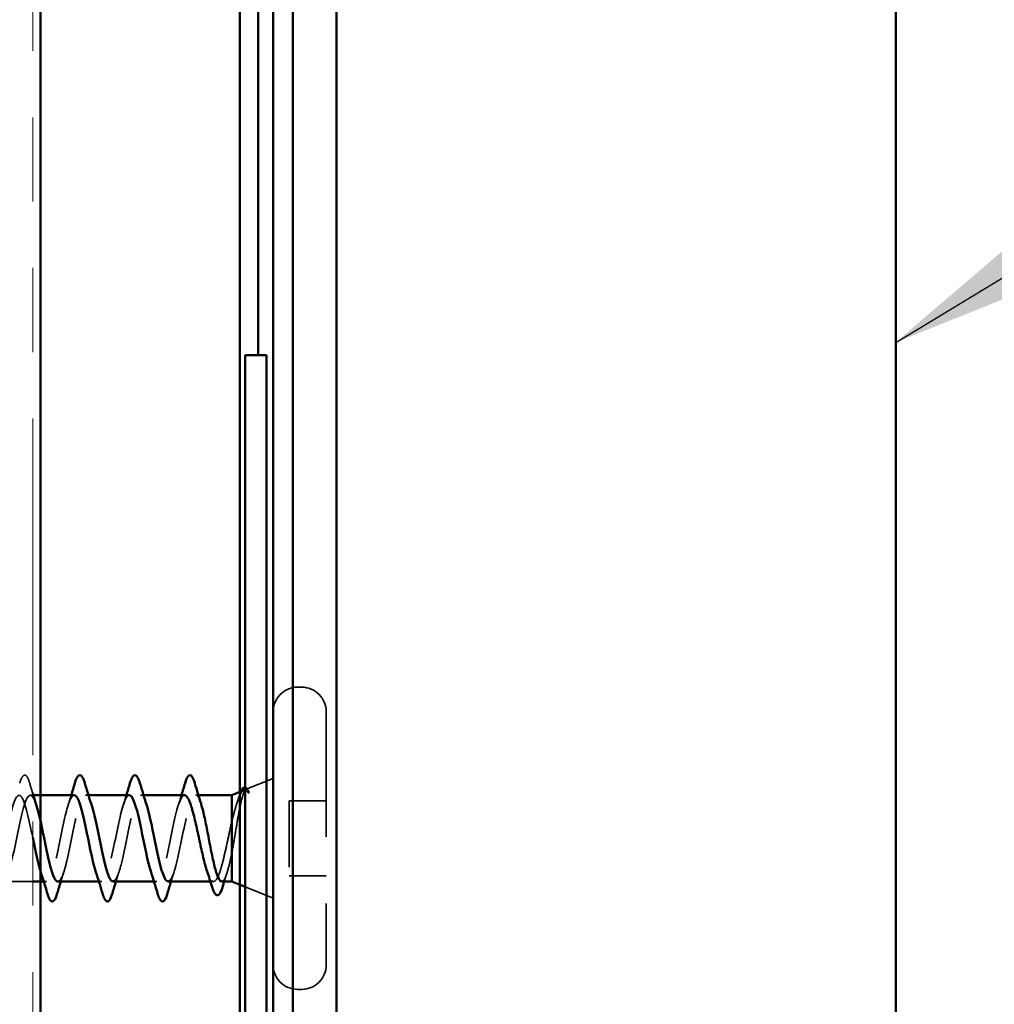
# Model space of a CAD drawing. Units: inches. Extents: x 0.9 to 50.1, y 0.9 to 32.1.
# Drawn here: x 20.8 to 22.3, y 7.7 to 9.2 of the extents above; entities that cross this region are included whole.
import ezdxf

# ---------------------------------------------------------------- set-up
doc = ezdxf.new("R2010")
doc.units = ezdxf.units.IN
doc.header["$LTSCALE"] = 3
doc.header["$MEASUREMENT"] = 0
doc.linetypes.add('DASHED', pattern=[0.2067, 0.1654, -0.0413])
doc.linetypes.add('DOUBLE_DASH_CHAIN', pattern=[1.2403, 0.6614, -0.0827, 0.1654, -0.0827, 0.1654, -0.0827])
for name, color, linetype, lineweight in [('Hidden (ANSI)', 7, 'DASHED', 35), ('Symbol (ANSI)', 7, 'Continuous', 25), ('Visible (ANSI)', 7, 'Continuous', 50)]:
    doc.layers.add(name, color=color, linetype=linetype, lineweight=lineweight)
doc.styles.add('Note Text (ANSI)', font='tahoma.ttf')
doc.dimstyles.new('Default (ANSI)$7', dxfattribs={"dimscale": 3, "dimtxt": 0.12, "dimasz": 0.098425, "dimexe": 0.125, "dimexo": 0.0625, "dimgap": 0.031496, "dimtad": 0, "dimtih": 1, "dimtoh": 1, "dimrnd": 1e-08, "dimzin": 4, "dimdsep": 46, "dimtxsty": 'Note Text (ANSI)', "dimcen": 0.09, "dimdle": 0.393701, "dimclrd": 256, "dimclre": 256, "dimclrt": 256, "dimadec": 0, "dimazin": 1, "dimtfac": 1, "dimtofl": 0, "dimtmove": 0, "dimatfit": 3, "dimfxl": 1, "dimtolj": 1, "dimtzin": 4, "dimlwd": -1, "dimlwe": -1, "dimarcsym": 0})

msp = doc.modelspace()

# ---------------------------------------------------------------- linework, layer by layer
at = {"layer": 'Hidden (ANSI)', "ltscale": 0.003709}
for p, q in [((21.22183, 8.18673), (21.21583, 8.18673)), ((21.22183, 7.73173), (21.21583, 7.73173))]:
    msp.add_line(p, q, dxfattribs=at)
at = {"layer": 'Hidden (ANSI)', "ltscale": 0.37987}
msp.add_line((21.25883, 8.14973), (21.25883, 7.76873), dxfattribs=at)
at = {"layer": 'Hidden (ANSI)', "ltscale": 0.027607}
msp.add_line((21.13835, 8.03291), (21.17883, 8.04923), dxfattribs=at)
at = {"layer": 'Hidden (ANSI)', "ltscale": 0.002685}
for p, q in [((20.81771, 8.02423), (20.81333, 8.02423)), ((20.90071, 8.02423), (20.89633, 8.02423)), ((20.98371, 8.02423), (20.97933, 8.02423)), ((20.83783, 7.89423), (20.83344, 7.89423)), ((20.92083, 7.89423), (20.91644, 7.89423)), ((21.00383, 7.89423), (20.99944, 7.89423))]:
    msp.add_line(p, q, dxfattribs=at)
at = {"layer": 'Hidden (ANSI)', "ltscale": 0.002411}
msp.add_line((21.06628, 8.02423), (21.06233, 8.02423), dxfattribs=at)
at = {"layer": 'Hidden (ANSI)', "ltscale": 0.035454}
for p, q in [((21.25883, 8.01573), (21.20283, 8.01573)), ((21.25883, 7.90273), (21.20283, 7.90273))]:
    msp.add_line(p, q, dxfattribs=at)
at = {"layer": 'Hidden (ANSI)', "ltscale": 0.071644}
msp.add_line((21.20283, 8.01573), (21.20283, 7.90273), dxfattribs=at)
at = {"layer": 'Hidden (ANSI)', "ltscale": 0.020217}
msp.add_line((20.81683, 7.89423), (20.78483, 7.89423), dxfattribs=at)
at = {"layer": 'Hidden (ANSI)', "ltscale": 0.00297}
msp.add_line((21.08919, 7.89423), (21.08436, 7.89423), dxfattribs=at)
at = {"layer": 'Hidden (ANSI)', "ltscale": 0.028652}
msp.add_line((21.13683, 7.88616), (21.17883, 7.86923), dxfattribs=at)
at = {"layer": 'Hidden (ANSI)', "ltscale": 0.0368}
for centre, start, end in [((21.21583, 8.14973), 90, 180), ((21.22183, 8.14973), 0, 90), ((21.21583, 7.76873), 180, 270), ((21.22183, 7.76873), 270, 0)]:
    msp.add_arc(centre, 0.037, start, end, dxfattribs=at)
at = {"layer": 'Hidden (ANSI)', "ltscale": 0.000598775}
msp.add_arc((21.05383, 8.05323), 0.001, 14.43974, 77.5, dxfattribs=at)
at = {"layer": 'Hidden (ANSI)', "ltscale": 0.060534}
msp.add_open_spline([(20.79727, 8.04201), (20.79876, 8.04707), (20.80022, 8.05064), (20.80274, 8.05359), (20.80374, 8.05424), (20.8067, 8.0542), (20.8081, 8.05257), (20.81039, 8.0481), (20.81139, 8.04538), (20.81238, 8.04201)], degree=3, knots=[0, 0, 0, 0, 0.08068206, 0.08068206, 0.12137804, 0.12137804, 0.18811443, 0.18811443, 0.24184971, 0.24184971, 0.24184971, 0.24184971], dxfattribs=at)
at = {"layer": 'Hidden (ANSI)', "ltscale": 0.009832}
msp.add_open_spline([(20.81238, 8.04201), (20.81384, 8.03703), (20.81532, 8.03206), (20.81683, 8.02712)], degree=3, dxfattribs=at)
at = {"layer": 'Hidden (ANSI)', "ltscale": 0.0161}
msp.add_open_spline([(21.13683, 8.0358), (21.13731, 8.03574), (21.13779, 8.03558), (21.13961, 8.03447), (21.14076, 8.03288), (21.1419, 8.03063)], degree=3, knots=[0.118362233, 0.118362233, 0.118362233, 0.118362233, 0.134583448, 0.134583448, 0.183020346, 0.183020346, 0.183020346, 0.183020346], dxfattribs=at)
at = {"layer": 'Hidden (ANSI)', "ltscale": 1.032298}
msp.add_open_spline([(20.81683, 7.96046), (20.8114, 7.98713), (20.80598, 8.01252), (20.80056, 8.02092), (20.79512, 8.02935), (20.78968, 8.02008), (20.78424, 7.99887), (20.7788, 7.97766), (20.77336, 7.94604), (20.76792, 7.92364), (20.76248, 7.90124), (20.75704, 7.88969), (20.7516, 7.89615), (20.74617, 7.90261), (20.74073, 7.92662), (20.73529, 7.95328), (20.72985, 7.97993), (20.72441, 8.0073), (20.71897, 8.01839), (20.71353, 8.02947), (20.70809, 8.02348), (20.70265, 8.00413), (20.69721, 7.98479), (20.69177, 7.95347), (20.68633, 7.92964), (20.68089, 7.90581), (20.67545, 7.89118), (20.67002, 7.89484), (20.66458, 7.89849), (20.65914, 7.92017), (20.6537, 7.94641), (20.64826, 7.97265), (20.64282, 8.00155), (20.63738, 8.01518), (20.63194, 8.0288), (20.6265, 8.02616), (20.62106, 8.00889), (20.61562, 7.99162), (20.61018, 7.96097), (20.60474, 7.93598), (20.5993, 7.91099), (20.59387, 7.89345), (20.58843, 7.89426), (20.58299, 7.89507), (20.57755, 7.91416), (20.57211, 7.93969), (20.56667, 7.96522), (20.56123, 7.99533), (20.55579, 8.01133), (20.55035, 8.02733), (20.54491, 8.02807), (20.53947, 8.01308), (20.53403, 7.99809), (20.52859, 7.96845), (20.52315, 7.94258), (20.51772, 7.91671), (20.51228, 7.89646), (20.50684, 7.89442), (20.5014, 7.89237), (20.49596, 7.90867), (20.49052, 7.93319), (20.48508, 7.95772), (20.47964, 7.9887), (20.4742, 8.00689), (20.46876, 8.02509), (20.46332, 8.02919), (20.45788, 8.01665), (20.45244, 8.00411), (20.447, 7.97583), (20.44157, 7.94938), (20.43613, 7.92292), (20.43069, 7.9002), (20.42525, 7.89532), (20.41981, 7.89044), (20.41437, 7.90375), (20.40893, 7.92699), (20.40349, 7.95023), (20.39805, 7.98173), (20.39261, 8.00191), (20.38717, 8.0221), (20.38173, 8.02952), (20.37629, 8.01957), (20.37086, 8.00962), (20.36542, 7.98302), (20.35998, 7.95628), (20.35454, 7.92954), (20.3491, 7.9046), (20.34366, 7.89694), (20.33822, 7.88929), (20.33278, 7.89947), (20.32734, 7.92116), (20.3219, 7.94285), (20.31646, 7.9745), (20.31102, 7.99644), (20.30558, 8.01839), (20.30014, 8.02904), (20.29471, 8.0218), (20.28927, 8.01456), (20.28383, 7.98993), (20.27839, 7.96322), (20.27295, 7.9365), (20.26751, 7.90963), (20.26207, 7.89928), (20.25663, 7.88893), (20.25119, 7.89586), (20.24575, 7.91576), (20.24031, 7.93566), (20.23487, 7.9671), (20.22943, 7.99055), (20.22399, 8.014), (20.21856, 8.02778), (20.21312, 8.02332), (20.20768, 8.01886), (20.20224, 7.9965), (20.1968, 7.97011), (20.19136, 7.94373), (20.18592, 7.91522), (20.18048, 7.9023), (20.17504, 7.88938), (20.1696, 7.89298), (20.16416, 7.91086), (20.15872, 7.92873), (20.15328, 7.95961), (20.14784, 7.9843), (20.14241, 8.00899), (20.13697, 8.02573), (20.13153, 8.02411), (20.12609, 8.02249), (20.12065, 8.00264), (20.11521, 7.97688), (20.10977, 7.95112), (20.10433, 7.92132), (20.09889, 7.90597), (20.09345, 7.89063), (20.08801, 7.89085), (20.08257, 7.9065), (20.07713, 7.92216), (20.07169, 7.95211), (20.06626, 7.97776), (20.06082, 8.00342), (20.05538, 8.02292), (20.04994, 8.02416), (20.0445, 8.0254), (20.03906, 8.00829), (20.03362, 7.98345), (20.02818, 7.95861), (20.02274, 7.92784), (20.0173, 7.91025), (20.01186, 7.89265), (20.00642, 7.8895), (20.00098, 7.90275), (19.99554, 7.916), (19.99011, 7.9447), (19.98467, 7.97102), (19.97923, 7.99734), (19.97379, 8.01938), (19.96835, 8.02347), (19.96291, 8.02755), (19.95747, 8.01337), (19.95203, 7.98974), (19.94659, 7.96611), (19.94115, 7.93473), (19.93571, 7.91508), (19.93108, 7.89836), (19.92645, 7.89077), (19.92183, 7.8959)], degree=3, knots=[17.2976849, 17.2976849, 17.2976849, 17.2976849, 18.5291542, 18.5291542, 18.5291542, 19.7644311, 19.7644311, 19.7644311, 20.9997081, 20.9997081, 20.9997081, 22.234985, 22.234985, 22.234985, 23.470262, 23.470262, 23.470262, 24.7055389, 24.7055389, 24.7055389, 25.9408158, 25.9408158, 25.9408158, 27.1760928, 27.1760928, 27.1760928, 28.4113697, 28.4113697, 28.4113697, 29.6466467, 29.6466467, 29.6466467, 30.8819236, 30.8819236, 30.8819236, 32.1172006, 32.1172006, 32.1172006, 33.3524775, 33.3524775, 33.3524775, 34.5877545, 34.5877545, 34.5877545, 35.8230314, 35.8230314, 35.8230314, 37.0583084, 37.0583084, 37.0583084, 38.2935853, 38.2935853, 38.2935853, 39.5288622, 39.5288622, 39.5288622, 40.7641392, 40.7641392, 40.7641392, 41.9994161, 41.9994161, 41.9994161, 43.2346931, 43.2346931, 43.2346931, 44.46997, 44.46997, 44.46997, 45.705247, 45.705247, 45.705247, 46.9405239, 46.9405239, 46.9405239, 48.1758009, 48.1758009, 48.1758009, 49.4110778, 49.4110778, 49.4110778, 50.6463547, 50.6463547, 50.6463547, 51.8816317, 51.8816317, 51.8816317, 53.1169086, 53.1169086, 53.1169086, 54.3521856, 54.3521856, 54.3521856, 55.5874625, 55.5874625, 55.5874625, 56.8227395, 56.8227395, 56.8227395, 58.0580164, 58.0580164, 58.0580164, 59.2932934, 59.2932934, 59.2932934, 60.5285703, 60.5285703, 60.5285703, 61.7638473, 61.7638473, 61.7638473, 62.9991242, 62.9991242, 62.9991242, 64.2344011, 64.2344011, 64.2344011, 65.4696781, 65.4696781, 65.4696781, 66.704955, 66.704955, 66.704955, 67.940232, 67.940232, 67.940232, 69.1755089, 69.1755089, 69.1755089, 70.4107859, 70.4107859, 70.4107859, 71.6460628, 71.6460628, 71.6460628, 72.8813398, 72.8813398, 72.8813398, 74.1166167, 74.1166167, 74.1166167, 75.3518937, 75.3518937, 75.3518937, 76.5871706, 76.5871706, 76.5871706, 77.8224475, 77.8224475, 77.8224475, 79.0577245, 79.0577245, 79.0577245, 80.2930014, 80.2930014, 80.2930014, 81.5282784, 81.5282784, 81.5282784, 82.7635553, 82.7635553, 82.7635553, 83.9988323, 83.9988323, 83.9988323, 85.0501047, 85.0501047, 85.0501047, 85.0501047], dxfattribs=at)
at = {"layer": 'Hidden (ANSI)', "ltscale": 1.106744}
msp.add_open_spline([(20.27383, 7.89459), (20.27616, 7.89453), (20.27849, 7.89733), (20.28082, 7.90312), (20.28626, 7.91664), (20.2917, 7.94548), (20.29714, 7.97175), (20.30258, 7.99801), (20.30801, 8.0198), (20.31345, 8.02358), (20.31889, 8.02736), (20.32433, 8.01286), (20.32977, 7.98908), (20.33521, 7.96531), (20.34065, 7.93397), (20.34609, 7.91454), (20.35153, 7.8951), (20.35697, 7.88897), (20.36241, 7.89994), (20.36785, 7.91092), (20.37329, 7.93821), (20.37873, 7.96488), (20.38416, 7.99154), (20.3896, 8.01565), (20.39504, 8.02223), (20.40048, 8.02881), (20.40592, 8.0174), (20.41136, 7.99507), (20.4168, 7.97274), (20.42224, 7.94111), (20.42768, 7.91983), (20.43312, 7.89854), (20.43856, 7.88913), (20.444, 7.89744), (20.44944, 7.90575), (20.45487, 7.93118), (20.46031, 7.95794), (20.46575, 7.9847), (20.47119, 8.01086), (20.47663, 8.02017), (20.48207, 8.02948), (20.48751, 8.02127), (20.49295, 8.00064), (20.49839, 7.98002), (20.50383, 7.94845), (20.50927, 7.92556), (20.51471, 7.90267), (20.52015, 7.89009), (20.52559, 7.89564), (20.53102, 7.90119), (20.53646, 7.92447), (20.5419, 7.95102), (20.54734, 7.97757), (20.55278, 8.00548), (20.55822, 8.01741), (20.56366, 8.02934), (20.5691, 8.02444), (20.57454, 8.00575), (20.57998, 7.98706), (20.58542, 7.95592), (20.59086, 7.93168), (20.5963, 7.90744), (20.60174, 7.89184), (20.60717, 7.89457), (20.61261, 7.89729), (20.61805, 7.91816), (20.62349, 7.94419), (20.62893, 7.97023), (20.63437, 7.99957), (20.63981, 8.01399), (20.64525, 8.02841), (20.65069, 8.02687), (20.65613, 8.01032), (20.66157, 7.99378), (20.66701, 7.96342), (20.67245, 7.93811), (20.67789, 7.9128), (20.68332, 7.89435), (20.68876, 7.89423), (20.6942, 7.8941), (20.69964, 7.91231), (20.70508, 7.93754), (20.71052, 7.96277), (20.71596, 7.9932), (20.7214, 8.00994), (20.72684, 8.02668), (20.73228, 8.02852), (20.73772, 8.01431), (20.74316, 8.00011), (20.7486, 7.97088), (20.75404, 7.94479), (20.75947, 7.91869), (20.76491, 7.89761), (20.77035, 7.89463), (20.77579, 7.89165), (20.78123, 7.907), (20.78667, 7.93113), (20.79211, 7.95527), (20.79755, 7.98645), (20.80299, 8.00532), (20.80843, 8.02419), (20.81387, 8.02939), (20.81931, 8.01768), (20.82025, 8.01564), (20.8212, 8.01311), (20.82215, 8.01018)], degree=3, knots=[-59.6902604, -59.6902604, -59.6902604, -59.6902604, -59.1609294, -59.1609294, -59.1609294, -57.9256525, -57.9256525, -57.9256525, -56.6903755, -56.6903755, -56.6903755, -55.4550986, -55.4550986, -55.4550986, -54.2198216, -54.2198216, -54.2198216, -52.9845447, -52.9845447, -52.9845447, -51.7492677, -51.7492677, -51.7492677, -50.5139908, -50.5139908, -50.5139908, -49.2787139, -49.2787139, -49.2787139, -48.0434369, -48.0434369, -48.0434369, -46.80816, -46.80816, -46.80816, -45.572883, -45.572883, -45.572883, -44.3376061, -44.3376061, -44.3376061, -43.1023291, -43.1023291, -43.1023291, -41.8670522, -41.8670522, -41.8670522, -40.6317752, -40.6317752, -40.6317752, -39.3964983, -39.3964983, -39.3964983, -38.1612213, -38.1612213, -38.1612213, -36.9259444, -36.9259444, -36.9259444, -35.6906675, -35.6906675, -35.6906675, -34.4553905, -34.4553905, -34.4553905, -33.2201136, -33.2201136, -33.2201136, -31.9848366, -31.9848366, -31.9848366, -30.7495597, -30.7495597, -30.7495597, -29.5142827, -29.5142827, -29.5142827, -28.2790058, -28.2790058, -28.2790058, -27.0437288, -27.0437288, -27.0437288, -25.8084519, -25.8084519, -25.8084519, -24.5731749, -24.5731749, -24.5731749, -23.337898, -23.337898, -23.337898, -22.1026211, -22.1026211, -22.1026211, -20.8673441, -20.8673441, -20.8673441, -19.6320672, -19.6320672, -19.6320672, -18.3967902, -18.3967902, -18.3967902, -18.1814043, -18.1814043, -18.1814043, -18.1814043], dxfattribs=at)
at = {"layer": 'Hidden (ANSI)', "ltscale": 0.159861}
for points, knots in [([(20.87933, 8.02411), (20.87483, 8.02381), (20.87033, 8.01203), (20.86583, 7.99315), (20.86039, 7.97032), (20.85495, 7.93875), (20.84951, 7.91805), (20.84407, 7.89734), (20.83863, 7.88899), (20.83319, 7.89818), (20.8318, 7.90055), (20.8304, 7.90402), (20.829, 7.90834)], [12.5663706, 12.5663706, 12.5663706, 12.5663706, 13.5880464, 13.5880464, 13.5880464, 14.8233233, 14.8233233, 14.8233233, 16.0586003, 16.0586003, 16.0586003, 16.3761149, 16.3761149, 16.3761149, 16.3761149]), ([(20.85483, 7.89435), (20.8593, 7.89465), (20.86378, 7.9063), (20.86826, 7.92504), (20.8737, 7.94781), (20.87914, 7.97939), (20.88458, 8.00017), (20.89002, 8.02096), (20.89546, 8.02945), (20.9009, 8.02038), (20.90231, 8.01801), (20.90373, 8.01449), (20.90515, 8.01011)], [-15.7079633, -15.7079633, -15.7079633, -15.7079633, -14.6909594, -14.6909594, -14.6909594, -13.4556824, -13.4556824, -13.4556824, -12.2204055, -12.2204055, -12.2204055, -11.898219, -11.898219, -11.898219, -11.898219]), ([(20.96233, 8.02419), (20.95736, 8.02397), (20.95239, 8.00915), (20.94742, 7.98705), (20.94198, 7.96286), (20.93654, 7.9317), (20.9311, 7.91292), (20.92566, 7.89414), (20.92022, 7.88909), (20.91478, 7.90091), (20.91386, 7.90293), (20.91293, 7.90541), (20.912, 7.90827)], [6.2831853, 6.2831853, 6.2831853, 6.2831853, 7.4116617, 7.4116617, 7.4116617, 8.6469386, 8.6469386, 8.6469386, 9.8822156, 9.8822156, 9.8822156, 10.0929296, 10.0929296, 10.0929296, 10.0929296])]:
    msp.add_open_spline(points, degree=3, knots=knots, dxfattribs=at)
at = {"layer": 'Hidden (ANSI)', "ltscale": 0.009355}
for points in [[(20.8705, 8.01025), (20.87201, 8.01487), (20.87349, 8.01953), (20.87494, 8.02423)], [(20.9535, 8.01025), (20.95501, 8.01487), (20.95649, 8.01953), (20.95794, 8.02423)], [(21.0365, 8.01025), (21.03801, 8.01487), (21.03949, 8.01953), (21.04094, 8.02423)], [(20.86365, 7.9082), (20.86214, 7.90359), (20.86066, 7.89892), (20.85921, 7.89423)], [(20.94665, 7.9082), (20.94514, 7.90359), (20.94366, 7.89892), (20.94221, 7.89423)], [(21.02965, 7.9082), (21.02814, 7.90359), (21.02666, 7.89892), (21.02521, 7.89423)]]:
    msp.add_open_spline(points, degree=3, dxfattribs=at)
at = {"layer": 'Hidden (ANSI)', "ltscale": 0.159867}
msp.add_open_spline([(20.93783, 7.89445), (20.94183, 7.89472), (20.94584, 7.90377), (20.94985, 7.91934), (20.95529, 7.94048), (20.96073, 7.97209), (20.96617, 7.99456), (20.97161, 8.01702), (20.97705, 8.02872), (20.98248, 8.02238), (20.98437, 8.02017), (20.98626, 8.01585), (20.98815, 8.01003)], degree=3, knots=[-9.424778, -9.424778, -9.424778, -9.424778, -8.5145747, -8.5145747, -8.5145747, -7.2792977, -7.2792977, -7.2792977, -6.0440208, -6.0440208, -6.0440208, -5.6150337, -5.6150337, -5.6150337, -5.6150337], dxfattribs=at)
at = {"layer": 'Hidden (ANSI)', "ltscale": 0.15987}
msp.add_open_spline([(21.04533, 8.02423), (21.03989, 8.02423), (21.03445, 8.0059), (21.02901, 7.98063), (21.02357, 7.95536), (21.01813, 7.92496), (21.01269, 7.90832), (21.00725, 7.89168), (21.00181, 7.88999), (20.99637, 7.9043), (20.99591, 7.90551), (20.99546, 7.90682), (20.995, 7.90822)], degree=3, knots=[0, 0, 0, 0, 1.2352769, 1.2352769, 1.2352769, 2.4705539, 2.4705539, 2.4705539, 3.7058308, 3.7058308, 3.7058308, 3.8097443, 3.8097443, 3.8097443, 3.8097443], dxfattribs=at)
at = {"layer": 'Hidden (ANSI)', "ltscale": 0.131871}
msp.add_open_spline([(21.02083, 7.89454), (21.02436, 7.89472), (21.0279, 7.90157), (21.03144, 7.9141), (21.03688, 7.93336), (21.04232, 7.96465), (21.04776, 7.98854), (21.05261, 8.00987), (21.05747, 8.02423), (21.06233, 8.02423)], degree=3, knots=[-3.1415927, -3.1415927, -3.1415927, -3.1415927, -2.3381899, -2.3381899, -2.3381899, -1.102913, -1.102913, -1.102913, 0, 0, 0, 0], dxfattribs=at)
at = {"layer": 'Hidden (ANSI)', "ltscale": 0.026783}
msp.add_open_spline([(21.06233, 8.02423), (21.06398, 8.02423), (21.06561, 8.02251), (21.06828, 8.01714), (21.06929, 8.01452), (21.07029, 8.01137)], degree=3, knots=[0, 0, 0, 0, 0.06687142, 0.06687142, 0.10791152, 0.10791152, 0.10791152, 0.10791152], dxfattribs=at)
at = {"layer": 'Hidden (ANSI)', "ltscale": 0.099038}
msp.add_open_spline([(21.11683, 7.93774), (21.11833, 7.94571), (21.1198, 7.9543), (21.12277, 7.9719), (21.12423, 7.98075), (21.1272, 7.9975), (21.12867, 8.00521), (21.13163, 8.01841), (21.1331, 8.02371), (21.13575, 8.03031), (21.13693, 8.03214), (21.13928, 8.03344), (21.14046, 8.03286), (21.14162, 8.0311)], degree=3, knots=[0, 0, 0, 0, 0.06713685, 0.06713685, 0.13596331, 0.13596331, 0.20647998, 0.20647998, 0.27868739, 0.27868739, 0.33737749, 0.33737749, 0.39716778, 0.39716778, 0.39716778, 0.39716778], dxfattribs=at)
at = {"layer": 'Hidden (ANSI)', "ltscale": 0.052084}
msp.add_open_spline([(21.13495, 8.03153), (21.13489, 8.03151), (21.13484, 8.03149), (21.13276, 8.03055), (21.13072, 8.0278), (21.12668, 8.01918), (21.12473, 8.01362), (21.12078, 8.00045), (21.11883, 7.99302), (21.11683, 7.98501)], degree=3, knots=[0.07393892, 0.07393892, 0.07393892, 0.07393892, 0.07588897, 0.07588897, 0.1494652, 0.1494652, 0.21768686, 0.21768686, 0.28372234, 0.28372234, 0.28372234, 0.28372234], dxfattribs=at)
at = {"layer": 'Hidden (ANSI)', "ltscale": 0.006952}
msp.add_open_spline([(21.12446, 8.01248), (21.1256, 8.01592), (21.12671, 8.01939), (21.1278, 8.02287)], degree=3, dxfattribs=at)
at = {"layer": 'Hidden (ANSI)', "ltscale": 0.009279}
msp.add_open_spline([(21.1278, 8.02287), (21.12863, 8.02552), (21.12947, 8.02779), (21.13032, 8.02967)], degree=3, dxfattribs=at)
at = {"layer": 'Hidden (ANSI)', "ltscale": 0.012596}
msp.add_open_spline([(21.14094, 8.02849), (21.13958, 8.03043), (21.13821, 8.03153), (21.13683, 8.03176)], degree=3, dxfattribs=at)
at = {"layer": 'Hidden (ANSI)', "ltscale": 0.009769}
msp.add_open_spline([(21.14162, 8.0311), (21.14193, 8.03063), (21.1422, 8.03003), (21.14252, 8.02873), (21.14256, 8.02814), (21.14247, 8.02769), (21.14243, 8.02758), (21.14236, 8.02748), (21.14235, 8.02746), (21.14231, 8.02743), (21.1423, 8.02741), (21.14227, 8.0274), (21.14226, 8.02739), (21.14223, 8.02738), (21.14222, 8.02738), (21.14219, 8.02737), (21.14218, 8.02737), (21.14214, 8.02736), (21.14212, 8.02736), (21.14204, 8.02737), (21.14199, 8.02739), (21.14178, 8.0275), (21.14161, 8.02766), (21.14129, 8.02801), (21.1411, 8.02826), (21.14094, 8.02849)], degree=3, knots=[0, 0, 0, 0, 0.015878436, 0.015878436, 0.030496322, 0.030496322, 0.033768739, 0.033768739, 0.034516096, 0.034516096, 0.034934038, 0.034934038, 0.035218632, 0.035218632, 0.035484827, 0.035484827, 0.035833283, 0.035833283, 0.03649102, 0.03649102, 0.038229075, 0.038229075, 0.045138635, 0.045138635, 0.057165667, 0.057165667, 0.057165667, 0.057165667], dxfattribs=at)
at = {"layer": 'Hidden (ANSI)', "ltscale": 0.112772}
msp.add_open_spline([(21.11683, 7.98501), (21.11497, 7.97707), (21.11312, 7.96851), (21.1094, 7.9512), (21.10756, 7.94261), (21.10384, 7.92658), (21.102, 7.91931), (21.09828, 7.90708), (21.09644, 7.90225), (21.09272, 7.89574), (21.09088, 7.89412), (21.08716, 7.89434), (21.08531, 7.89618), (21.08213, 7.90211), (21.08081, 7.90537), (21.07949, 7.90932)], degree=3, knots=[0, 0, 0, 0, 0.06748173, 0.06748173, 0.13496346, 0.13496346, 0.20244519, 0.20244519, 0.26992692, 0.26992692, 0.33740864, 0.33740864, 0.40489037, 0.40489037, 0.45306416, 0.45306416, 0.45306416, 0.45306416], dxfattribs=at)
at = {"layer": 'Hidden (ANSI)', "ltscale": 0.051747}
msp.add_open_spline([(21.10146, 7.89423), (21.10158, 7.89423), (21.10171, 7.89424), (21.10349, 7.89452), (21.10512, 7.89649), (21.10843, 7.90363), (21.11006, 7.90872), (21.11257, 7.91831), (21.11342, 7.92188), (21.11512, 7.9295), (21.11597, 7.93354), (21.11683, 7.93774)], degree=3, knots=[0.52985096, 0.52985096, 0.52985096, 0.52985096, 0.53497133, 0.53497133, 0.60184275, 0.60184275, 0.66871417, 0.66871417, 0.70324308, 0.70324308, 0.737772, 0.737772, 0.737772, 0.737772], dxfattribs=at)
at = {"layer": 'Hidden (ANSI)', "ltscale": 0.008557}
msp.add_open_spline([(21.10943, 7.90708), (21.10806, 7.90283), (21.10673, 7.89854), (21.10541, 7.89423)], degree=3, dxfattribs=at)
at = {"layer": 'Visible (ANSI)', "color": 30, "linetype": 'DOUBLE_DASH_CHAIN', "lineweight": 18, "ltscale": 0.255361, "true_color": 0xff8000}
msp.add_line((20.81683, 30.85343), (20.81683, 5.19873), dxfattribs=at)
at = {"layer": 'Visible (ANSI)', "color": 5, "true_color": 0x0000ff}
for p, q in [((21.17883, 6.46873), (21.17883, 30.85343)), ((21.20836, 6.46873), (21.20836, 30.85343)), ((21.27426, 30.85343), (21.27426, 6.46873)), ((22.11633, 30.85343), (22.11633, 6.46873)), ((21.15633, 11.09629), (21.15633, 8.68673))]:
    msp.add_line(p, q, dxfattribs=at)
at = {"layer": 'Visible (ANSI)'}
for p, q in [((20.82875, 5.12321), (20.82875, 10.12321)), ((21.12875, 10.12321), (21.12875, 4.82321)), ((20.87933, 8.02423), (20.81771, 8.02423)), ((20.96233, 8.02423), (20.90071, 8.02423)), ((21.04533, 8.02423), (20.98371, 8.02423)), ((21.11683, 8.02423), (21.06628, 8.02423)), ((21.11683, 8.02423), (21.13495, 8.03153)), ((21.11683, 8.02423), (21.11683, 7.89423)), ((20.83344, 7.89423), (20.81683, 7.89423)), ((20.91644, 7.89423), (20.85483, 7.89423)), ((20.99944, 7.89423), (20.93783, 7.89423)), ((21.08436, 7.89423), (21.02083, 7.89423)), ((21.11683, 7.89423), (21.10146, 7.89423)), ((21.11683, 7.89423), (21.13683, 7.88616))]:
    msp.add_line(p, q, dxfattribs=at)
at = {"layer": 'Visible (ANSI)', "color": 1, "true_color": 0xff0000}
for p, q in [((21.13683, 8.68673), (21.13683, 6.25073)), ((21.16883, 8.68673), (21.13683, 8.68673)), ((21.16883, 8.68673), (21.16883, 6.25073))]:
    msp.add_line(p, q, dxfattribs=at)
at = {"layer": 'Visible (ANSI)'}
msp.add_arc((21.05383, 8.05323), 0.001, 77.5, 165.56026, dxfattribs=at)
for points, knots in [([(20.88027, 8.04201), (20.88176, 8.04707), (20.88322, 8.05064), (20.88574, 8.05359), (20.88674, 8.05424), (20.8897, 8.0542), (20.8911, 8.05257), (20.89339, 8.0481), (20.89439, 8.04538), (20.89538, 8.04201)], [0, 0, 0, 0, 0.08068206, 0.08068206, 0.12137804, 0.12137804, 0.18811443, 0.18811443, 0.24184971, 0.24184971, 0.24184971, 0.24184971]), ([(20.96327, 8.04201), (20.96476, 8.04707), (20.96622, 8.05064), (20.96874, 8.05359), (20.96974, 8.05424), (20.9727, 8.0542), (20.9741, 8.05257), (20.97639, 8.0481), (20.97739, 8.04538), (20.97838, 8.04201)], [0, 0, 0, 0, 0.08068206, 0.08068206, 0.12137804, 0.12137804, 0.18811443, 0.18811443, 0.24184971, 0.24184971, 0.24184971, 0.24184971]), ([(21.04627, 8.04201), (21.04776, 8.04707), (21.04922, 8.05064), (21.05173, 8.05358), (21.05272, 8.05423), (21.05383, 8.05423)], [0, 0, 0, 0, 0.08068206, 0.08068206, 0.1208897, 0.1208897, 0.1208897, 0.1208897]), ([(21.05404, 8.0542), (21.05554, 8.05387), (21.05665, 8.05255), (21.05889, 8.04846), (21.06002, 8.04543), (21.06114, 8.04156)], [0, 0, 0, 0, 0.05558108, 0.05558108, 0.11574749, 0.11574749, 0.11574749, 0.11574749]), ([(21.13032, 8.02967), (21.131, 8.03116), (21.1317, 8.0324), (21.13366, 8.03505), (21.13528, 8.03597), (21.13683, 8.0358)], [0.037362755, 0.037362755, 0.037362755, 0.037362755, 0.067024666, 0.067024666, 0.118362233, 0.118362233, 0.118362233, 0.118362233]), ([(20.912, 7.90827), (20.90749, 7.92219), (20.90298, 7.9451), (20.89847, 7.96713), (20.89303, 7.9937), (20.88759, 8.01708), (20.88215, 8.02275), (20.88121, 8.02373), (20.88027, 8.02417), (20.87933, 8.02411)], [10.0929296, 10.0929296, 10.0929296, 10.0929296, 11.1174925, 11.1174925, 11.1174925, 12.3527695, 12.3527695, 12.3527695, 12.5663706, 12.5663706, 12.5663706, 12.5663706]), ([(20.995, 7.90822), (20.99002, 7.92352), (20.98504, 7.95009), (20.98005, 7.97396), (20.97461, 8.00003), (20.96918, 8.021), (20.96374, 8.02386), (20.96327, 8.0241), (20.9628, 8.02421), (20.96233, 8.02419)], [3.8097443, 3.8097443, 3.8097443, 3.8097443, 4.9411078, 4.9411078, 4.9411078, 6.1763847, 6.1763847, 6.1763847, 6.2831853, 6.2831853, 6.2831853, 6.2831853]), ([(21.07949, 7.90932), (21.07896, 7.9109), (21.07842, 7.91259), (21.07603, 7.92065), (21.07419, 7.92805), (21.07047, 7.94423), (21.06863, 7.95286), (21.06491, 7.97017), (21.06307, 7.97867), (21.05935, 7.99439), (21.0575, 8.00144), (21.05392, 8.01268), (21.05221, 8.01694), (21.04876, 8.02274), (21.04705, 8.02423), (21.04533, 8.02423)], [0.45306416, 0.45306416, 0.45306416, 0.45306416, 0.4723721, 0.4723721, 0.53985383, 0.53985383, 0.60733556, 0.60733556, 0.67481729, 0.67481729, 0.74229902, 0.74229902, 0.8048716, 0.8048716, 0.86744418, 0.86744418, 0.86744418, 0.86744418]), ([(20.82215, 8.01018), (20.82664, 7.99632), (20.83113, 7.97357), (20.83562, 7.95162), (20.84106, 7.92504), (20.8465, 7.90156), (20.85194, 7.89577), (20.8529, 7.89475), (20.85386, 7.89429), (20.85483, 7.89435)], [-18.1814043, -18.1814043, -18.1814043, -18.1814043, -17.1615133, -17.1615133, -17.1615133, -15.9262363, -15.9262363, -15.9262363, -15.7079633, -15.7079633, -15.7079633, -15.7079633]), ([(20.90515, 8.01011), (20.90917, 7.99769), (20.91319, 7.97833), (20.91721, 7.95855), (20.92265, 7.93179), (20.92809, 7.90618), (20.93353, 7.89763), (20.93496, 7.89538), (20.93639, 7.89436), (20.93783, 7.89445)], [-11.898219, -11.898219, -11.898219, -11.898219, -10.9851286, -10.9851286, -10.9851286, -9.7498516, -9.7498516, -9.7498516, -9.424778, -9.424778, -9.424778, -9.424778]), ([(20.98815, 8.01003), (20.9917, 7.9991), (20.99525, 7.98287), (20.9988, 7.96548), (21.00424, 7.93884), (21.00968, 7.9114), (21.01512, 7.9002), (21.01702, 7.89628), (21.01892, 7.89445), (21.02083, 7.89454)], [-5.6150337, -5.6150337, -5.6150337, -5.6150337, -4.8087438, -4.8087438, -4.8087438, -3.5734669, -3.5734669, -3.5734669, -3.1415927, -3.1415927, -3.1415927, -3.1415927]), ([(21.07029, 8.01137), (21.07093, 8.00939), (21.07157, 8.00721), (21.07385, 7.9987), (21.07549, 7.99141), (21.07879, 7.97541), (21.08043, 7.96686), (21.08373, 7.94962), (21.08537, 7.94111), (21.08867, 7.92532), (21.09031, 7.91818), (21.09361, 7.90627), (21.09525, 7.90162), (21.09842, 7.89568), (21.09993, 7.89423), (21.10146, 7.89423)], [0.10791152, 0.10791152, 0.10791152, 0.10791152, 0.13374283, 0.13374283, 0.20061425, 0.20061425, 0.26748567, 0.26748567, 0.33435708, 0.33435708, 0.4012285, 0.4012285, 0.46809992, 0.46809992, 0.52985096, 0.52985096, 0.52985096, 0.52985096]), ([(20.829, 7.90834), (20.82496, 7.92082), (20.82092, 7.94033), (20.81688, 7.96021), (20.81686, 7.96029), (20.81684, 7.96037), (20.81683, 7.96046)], [16.3761149, 16.3761149, 16.3761149, 16.3761149, 17.29387723, 17.29387723, 17.29387723, 17.29768485, 17.29768485, 17.29768485, 17.29768485]), ([(21.10323, 7.88696), (21.10175, 7.88198), (21.10027, 7.87828), (21.09711, 7.87369), (21.09479, 7.87276), (21.09144, 7.87503), (21.09024, 7.87701), (21.08834, 7.88153), (21.08765, 7.88349), (21.08697, 7.88574)], [0, 0, 0, 0, 0.07163363, 0.07163363, 0.14463054, 0.14463054, 0.20392244, 0.20392244, 0.23802273, 0.23802273, 0.23802273, 0.23802273]), ([(20.85388, 7.87645), (20.85239, 7.87138), (20.85093, 7.86782), (20.84841, 7.86487), (20.84741, 7.86421), (20.84445, 7.86425), (20.84306, 7.86588), (20.84076, 7.87036), (20.83976, 7.87307), (20.83877, 7.87645)], [0, 0, 0, 0, 0.08068206, 0.08068206, 0.12137804, 0.12137804, 0.18811443, 0.18811443, 0.24184971, 0.24184971, 0.24184971, 0.24184971]), ([(20.93688, 7.87645), (20.93539, 7.87138), (20.93393, 7.86782), (20.93141, 7.86487), (20.93041, 7.86421), (20.92745, 7.86425), (20.92606, 7.86588), (20.92376, 7.87036), (20.92276, 7.87307), (20.92177, 7.87645)], [0, 0, 0, 0, 0.08068206, 0.08068206, 0.12137804, 0.12137804, 0.18811443, 0.18811443, 0.24184971, 0.24184971, 0.24184971, 0.24184971]), ([(21.01988, 7.87645), (21.01839, 7.87138), (21.01693, 7.86782), (21.01441, 7.86487), (21.01341, 7.86421), (21.01045, 7.86425), (21.00906, 7.86588), (21.00676, 7.87036), (21.00576, 7.87307), (21.00477, 7.87645)], [0, 0, 0, 0, 0.08068206, 0.08068206, 0.12137804, 0.12137804, 0.18811443, 0.18811443, 0.24184971, 0.24184971, 0.24184971, 0.24184971])]:
    msp.add_open_spline(points, degree=3, knots=knots, dxfattribs=at)
for points in [[(20.87494, 8.02423), (20.87676, 8.03012), (20.87853, 8.03606), (20.88027, 8.04201)], [(20.89538, 8.04201), (20.89851, 8.03132), (20.90174, 8.02066), (20.90515, 8.01025)], [(20.95794, 8.02423), (20.95976, 8.03012), (20.96153, 8.03606), (20.96327, 8.04201)], [(20.97838, 8.04201), (20.98151, 8.03132), (20.98474, 8.02066), (20.98815, 8.01025)], [(21.04094, 8.02423), (21.04276, 8.03012), (21.04453, 8.03606), (21.04627, 8.04201)], [(21.06114, 8.04156), (21.06408, 8.03142), (21.06711, 8.0213), (21.07029, 8.01137)], [(20.81683, 8.02712), (20.81856, 8.02145), (20.82033, 8.01581), (20.82215, 8.01025)], [(21.13683, 8.03176), (21.1362, 8.03186), (21.13558, 8.03179), (21.13495, 8.03153)], [(20.83877, 7.87645), (20.83564, 7.88713), (20.83241, 7.89779), (20.829, 7.9082)], [(20.92177, 7.87645), (20.91864, 7.88713), (20.91541, 7.89779), (20.912, 7.9082)], [(21.00477, 7.87645), (21.00164, 7.88713), (20.99841, 7.89779), (20.995, 7.9082)], [(21.08697, 7.88574), (21.08456, 7.89368), (21.08208, 7.90158), (21.07949, 7.90932)], [(20.85921, 7.89423), (20.85739, 7.88833), (20.85562, 7.88239), (20.85388, 7.87645)], [(20.94221, 7.89423), (20.94039, 7.88833), (20.93862, 7.88239), (20.93688, 7.87645)], [(21.02521, 7.89423), (21.02339, 7.88833), (21.02162, 7.88239), (21.01988, 7.87645)], [(21.10541, 7.89423), (21.10468, 7.89181), (21.10395, 7.88939), (21.10323, 7.88696)]]:
    msp.add_open_spline(points, degree=3, dxfattribs=at)

# ---------------------------------------------------------------- leaders
at = {"layer": 'Symbol (ANSI)', "annotation_type": 0, "has_hookline": 1, "hookline_direction": 0}
for points, text_width in [([(22.11633, 8.70592), (24.04645, 9.87483), (24.34172, 9.87483)], 3.95976), ([(20.97506, 6.92027), (24.03132, 8.73935), (24.3266, 8.73935)], 1.86455)]:
    msp.add_leader(points, dimstyle='Default (ANSI)$7', override={"dimtad": 0}, dxfattribs=dict(at, text_width=text_width))

doc.saveas('drawing.dxf')
